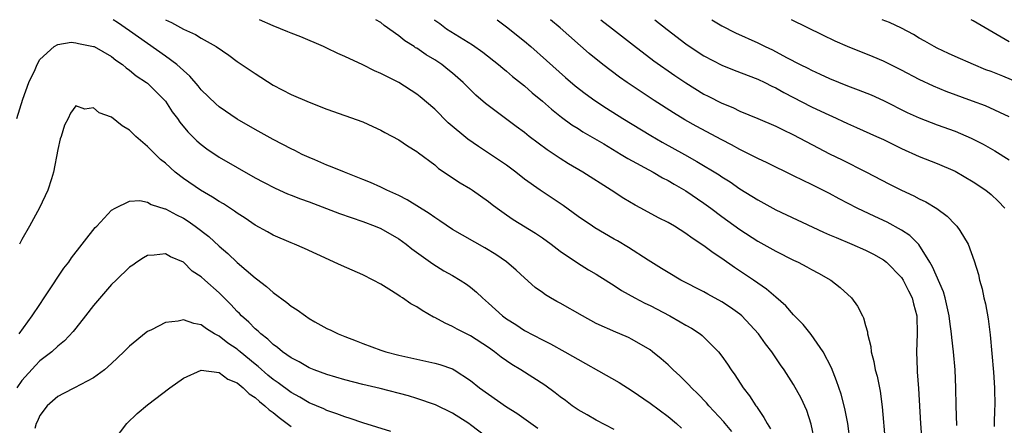
# Model space of a CAD drawing. Units: inches. Extents: x 2574000 to 2577000, y 1496329 to 1497000.
# Drawn here: x 2575589 to 2575698, y 1496955 to 1497000 of the extents above; entities that cross this region are included whole.
import ezdxf

# ---------------------------------------------------------------- set-up
doc = ezdxf.new("R2010")
doc.units = ezdxf.units.IN
doc.header["$MEASUREMENT"] = 0
doc.layers.add('LD25741494_2ft', color=248, linetype='Continuous')

msp = doc.modelspace()

# ---------------------------------------------------------------- linework, layer by layer
at = {"layer": 'LD25741494_2ft'}
for points, elevation in [([(2575668.12, 1496954.12), (2575667.36, 1496955), (2575667.21, 1496955.21), (2575665.54, 1496957), (2575665.3, 1496957.3), (2575664.33, 1496958.33), (2575663.6, 1496959), (2575663.33, 1496959.33), (2575662.33, 1496960.33), (2575661.57, 1496961), (2575661, 1496961.54), (2575660.23, 1496962.23), (2575659.29, 1496963), (2575659, 1496963.21), (2575657, 1496964.38), (2575656.59, 1496964.59), (2575655.63, 1496965), (2575655.18, 1496965.18), (2575653, 1496966.17), (2575651.49, 1496967), (2575649, 1496968.41), (2575648.61, 1496968.61), (2575647.92, 1496969), (2575647.34, 1496969.34), (2575647, 1496969.61), (2575646.18, 1496970.18), (2575645, 1496971.24), (2575644.09, 1496972.09), (2575643.01, 1496973.01), (2575641.82, 1496973.83), (2575640.59, 1496974.59), (2575637, 1496976.64), (2575635.58, 1496977.58), (2575635, 1496977.95), (2575634.4, 1496978.4), (2575631.95, 1496979.95), (2575631, 1496980.41), (2575629.68, 1496981), (2575629, 1496981.34), (2575627.85, 1496981.85), (2575627, 1496982.21), (2575624.97, 1496983), (2575623.59, 1496983.59), (2575623, 1496983.81), (2575621.63, 1496984.37), (2575621, 1496984.65), (2575620.25, 1496985), (2575619.42, 1496985.42), (2575619, 1496985.6), (2575618.1, 1496986.1), (2575617, 1496986.64), (2575615, 1496987.75), (2575613, 1496988.92), (2575611, 1496990.31), (2575610.63, 1496990.63), (2575609, 1496992.2), (2575608.64, 1496992.64), (2575607.72, 1496993.72), (2575607, 1496994.33), (2575606.28, 1496995), (2575605, 1496995.93), (2575603, 1496997.33), (2575601, 1496998.77), (2575599.67, 1496999.67), (2575599.16, 1497000)], 10562), ([(2575605.02, 1497000), (2575605.69, 1496999.69), (2575607, 1496998.93), (2575608.36, 1496998.36), (2575609, 1496997.94), (2575610.65, 1496997), (2575612.05, 1496996.05), (2575613, 1496995.36), (2575615, 1496993.99), (2575617, 1496992.7), (2575619, 1496991.66), (2575621, 1496990.82), (2575623, 1496990.05), (2575627, 1496988.62), (2575628.12, 1496988.12), (2575629, 1496987.7), (2575629.44, 1496987.44), (2575631, 1496986.61), (2575631.96, 1496985.96), (2575633, 1496985.33), (2575633.18, 1496985.18), (2575635, 1496983.82), (2575635.44, 1496983.44), (2575637.84, 1496981.84), (2575639, 1496981.15), (2575639.22, 1496981), (2575641, 1496979.75), (2575641.41, 1496979.41), (2575641.95, 1496979), (2575643, 1496978.27), (2575643.75, 1496977.75), (2575646.23, 1496976.23), (2575647, 1496975.7), (2575647.99, 1496975), (2575649, 1496974.22), (2575650.93, 1496972.93), (2575652.15, 1496972.15), (2575653, 1496971.66), (2575653.4, 1496971.4), (2575655, 1496970.4), (2575655.83, 1496969.83), (2575657.31, 1496969), (2575658.41, 1496968.41), (2575659, 1496968.15), (2575661.22, 1496967), (2575662.36, 1496966.36), (2575663, 1496965.96), (2575663.62, 1496965.62), (2575664.57, 1496965), (2575664.81, 1496964.81), (2575665, 1496964.64), (2575666.64, 1496963), (2575667, 1496962.53), (2575667.63, 1496961.63), (2575668.03, 1496961), (2575668.44, 1496960.44), (2575669.39, 1496959), (2575670.09, 1496958.09), (2575670.8, 1496957), (2575670.89, 1496956.89), (2575671, 1496956.69), (2575671.69, 1496955.69), (2575672.05, 1496955), (2575672.42, 1496954.42)], 10560), ([(2575677.35, 1496953), (2575676.96, 1496954.96), (2575676.45, 1496956.45), (2575675.84, 1496957.84), (2575675, 1496959.35), (2575673.93, 1496961), (2575673.55, 1496961.55), (2575672.57, 1496963), (2575671.88, 1496963.88), (2575671.08, 1496965), (2575669.22, 1496967), (2575669, 1496967.19), (2575667.95, 1496967.95), (2575667, 1496968.58), (2575665.44, 1496969.44), (2575665, 1496969.7), (2575662.43, 1496971), (2575661, 1496971.83), (2575660.29, 1496972.29), (2575658.78, 1496973.22), (2575656.61, 1496974.61), (2575655.37, 1496975.37), (2575655, 1496975.56), (2575652.83, 1496976.83), (2575652.57, 1496977), (2575651, 1496978.08), (2575649.31, 1496979.31), (2575648.11, 1496980.11), (2575646.76, 1496981), (2575645, 1496982.25), (2575644.05, 1496983), (2575643, 1496983.78), (2575641.22, 1496985), (2575639.87, 1496985.87), (2575638.69, 1496986.69), (2575636.52, 1496988.52), (2575635, 1496990.02), (2575633.39, 1496991.39), (2575633, 1496991.7), (2575631, 1496993), (2575629.66, 1496993.66), (2575629, 1496994.02), (2575628.31, 1496994.31), (2575627, 1496994.96), (2575625, 1496995.89), (2575624.22, 1496996.22), (2575623, 1496996.83), (2575622.62, 1496997), (2575620.08, 1496998.08), (2575619, 1496998.49), (2575618.65, 1496998.65), (2575617.82, 1496999), (2575617, 1496999.3), (2575615.47, 1497000)], 10558), ([(2575681.31, 1496953), (2575681.03, 1496955), (2575680.69, 1496956.69), (2575680.28, 1496958.28), (2575679.78, 1496959.78), (2575679.21, 1496961.21), (2575678.28, 1496963), (2575676.94, 1496964.94), (2575676.06, 1496966.06), (2575675, 1496967.11), (2575674.12, 1496968.12), (2575673, 1496969.08), (2575671.99, 1496969.99), (2575670.52, 1496971), (2575668.4, 1496972.4), (2575667, 1496973.39), (2575666.02, 1496974.02), (2575665, 1496974.81), (2575663.68, 1496975.68), (2575663, 1496976.2), (2575661.71, 1496977), (2575661, 1496977.42), (2575659.94, 1496977.94), (2575657.99, 1496979), (2575657.33, 1496979.33), (2575656.08, 1496980.08), (2575654.66, 1496981), (2575651.52, 1496983), (2575649.93, 1496983.93), (2575649, 1496984.52), (2575647.52, 1496985.52), (2575645.54, 1496987), (2575645, 1496987.42), (2575644.09, 1496988.09), (2575640.67, 1496990.67), (2575639.59, 1496991.59), (2575638.19, 1496993), (2575637, 1496994.03), (2575636.47, 1496994.47), (2575635.79, 1496995), (2575635, 1496995.52), (2575634.07, 1496996.07), (2575633, 1496996.81), (2575632.88, 1496996.88), (2575632.71, 1496997), (2575631.66, 1496997.66), (2575631, 1496998.22), (2575629.37, 1496999.37), (2575629, 1496999.68), (2575628.43, 1497000)], 10556), ([(2575634.93, 1497000), (2575635, 1496999.95), (2575635.56, 1496999.56), (2575636.33, 1496999), (2575639.2, 1496997.2), (2575640.37, 1496996.37), (2575642.12, 1496995), (2575642.59, 1496994.59), (2575643, 1496994.27), (2575643.69, 1496993.69), (2575645, 1496992.65), (2575645.87, 1496991.87), (2575647, 1496990.92), (2575648.02, 1496990.02), (2575649.15, 1496989.15), (2575650.3, 1496988.3), (2575651, 1496987.87), (2575651.52, 1496987.52), (2575653.84, 1496986.16), (2575655.29, 1496985.29), (2575655.79, 1496985), (2575656.53, 1496984.53), (2575659.35, 1496983), (2575660.38, 1496982.38), (2575661, 1496982.08), (2575661.67, 1496981.67), (2575663, 1496980.92), (2575665, 1496979.56), (2575665.77, 1496979), (2575667, 1496978.08), (2575669, 1496976.63), (2575671, 1496975.34), (2575673, 1496974.22), (2575675, 1496973.22), (2575675.49, 1496973), (2575676.48, 1496972.48), (2575677, 1496972.18), (2575677.77, 1496971.78), (2575679.14, 1496971), (2575680.18, 1496970.18), (2575681.43, 1496969), (2575682.1, 1496968.1), (2575682.67, 1496967), (2575682.79, 1496966.79), (2575683, 1496965.95), (2575683.22, 1496965.22), (2575683.23, 1496965), (2575683.6, 1496963.6), (2575683.64, 1496963), (2575683.94, 1496961.94), (2575684.1, 1496961), (2575684.3, 1496960.3), (2575684.63, 1496958.63), (2575684.88, 1496956.88), (2575685.21, 1496953)], 10554), ([(2575641.97, 1497000), (2575641.98, 1496999.98), (2575643, 1496999.22), (2575645, 1496997.6), (2575645.72, 1496997), (2575647.47, 1496995.47), (2575649.57, 1496993.57), (2575650.64, 1496992.64), (2575651.77, 1496991.77), (2575652.83, 1496991), (2575654.14, 1496990.14), (2575655.95, 1496989), (2575659.09, 1496987.09), (2575660.36, 1496986.36), (2575662.85, 1496985), (2575664.22, 1496984.22), (2575666.7, 1496982.7), (2575667, 1496982.49), (2575667.92, 1496981.92), (2575669, 1496981.17), (2575671, 1496979.93), (2575673, 1496978.83), (2575678.34, 1496976.34), (2575679, 1496976.05), (2575679.72, 1496975.72), (2575681.47, 1496975), (2575683, 1496974.33), (2575683.88, 1496973.88), (2575685, 1496973.25), (2575685.33, 1496973), (2575687, 1496971.29), (2575687.2, 1496971), (2575687.79, 1496969.79), (2575688.2, 1496969), (2575688.35, 1496968.35), (2575688.71, 1496967), (2575688.75, 1496965), (2575688.69, 1496963), (2575688.76, 1496961), (2575688.78, 1496960.78), (2575688.9, 1496958.9), (2575689.13, 1496955), (2575689.27, 1496953)], 10552), ([(2575693.19, 1496954.81), (2575693.11, 1496957), (2575693.07, 1496959), (2575692.99, 1496961), (2575692.82, 1496963), (2575692.61, 1496964.61), (2575692.59, 1496965), (2575692.39, 1496966.39), (2575692.33, 1496967), (2575691.88, 1496969), (2575691.68, 1496969.68), (2575690.48, 1496972.48), (2575690.17, 1496973), (2575688.94, 1496974.94), (2575687.95, 1496975.95), (2575687, 1496976.57), (2575685.43, 1496977.43), (2575684.06, 1496978.06), (2575682.09, 1496979), (2575680.06, 1496980.06), (2575679, 1496980.63), (2575677, 1496981.64), (2575676.07, 1496982.07), (2575675, 1496982.62), (2575672.06, 1496984.06), (2575671, 1496984.54), (2575670.13, 1496985), (2575669, 1496985.55), (2575668.07, 1496986.07), (2575667, 1496986.6), (2575664.14, 1496988.14), (2575662.86, 1496988.86), (2575661.61, 1496989.61), (2575659.46, 1496991), (2575656.44, 1496993), (2575655.59, 1496993.59), (2575653.73, 1496995), (2575652.23, 1496996.24), (2575649, 1496999.1), (2575647.92, 1497000)], 10550), ([(2575653.5, 1497000), (2575654.8, 1496999), (2575657.15, 1496997.15), (2575659.42, 1496995.42), (2575661.77, 1496993.77), (2575663, 1496992.95), (2575665, 1496991.72), (2575665.49, 1496991.49), (2575667, 1496990.7), (2575668.21, 1496990.21), (2575669, 1496989.81), (2575671, 1496988.99), (2575673, 1496988.14), (2575673.75, 1496987.75), (2575675, 1496987.19), (2575677.73, 1496985.73), (2575679, 1496985.07), (2575680.39, 1496984.39), (2575683.05, 1496983.05), (2575685.67, 1496981.67), (2575687, 1496981.01), (2575688.38, 1496980.38), (2575689, 1496980.05), (2575689.72, 1496979.72), (2575690.96, 1496978.96), (2575692.12, 1496978.12), (2575693, 1496977.19), (2575693.2, 1496977), (2575693.5, 1496976.5), (2575694.46, 1496975), (2575695.12, 1496973.12), (2575695.61, 1496971.61), (2575695.69, 1496971), (2575696.01, 1496970.01), (2575696.19, 1496969), (2575696.36, 1496968.36), (2575696.68, 1496966.68), (2575696.91, 1496964.91), (2575697.28, 1496960.72), (2575697.38, 1496959), (2575697.41, 1496957), (2575697.39, 1496956.61), (2575697.36, 1496955), (2575697.33, 1496954.67)], 10548), ([(2575659.52, 1497000), (2575660.91, 1496998.91), (2575663, 1496997.31), (2575664.37, 1496996.37), (2575665, 1496995.97), (2575667, 1496994.95), (2575668.39, 1496994.39), (2575671, 1496993.38), (2575671.79, 1496993), (2575672.58, 1496992.58), (2575673, 1496992.4), (2575673.9, 1496991.9), (2575677, 1496990.31), (2575679, 1496989.35), (2575679.25, 1496989.24), (2575681, 1496988.43), (2575682, 1496988), (2575684.23, 1496987), (2575685, 1496986.64), (2575687, 1496985.64), (2575689, 1496984.75), (2575691, 1496983.98), (2575693, 1496983.12), (2575695, 1496981.95), (2575696.4, 1496981), (2575697, 1496980.51), (2575697.8, 1496979.8), (2575698.52, 1496979)], 10546), ([(2575665.9, 1497000), (2575667, 1496999.31), (2575668.53, 1496998.53), (2575671, 1496997.42), (2575671.84, 1496997), (2575672.63, 1496996.63), (2575674.21, 1496995.79), (2575675.74, 1496995), (2575676.59, 1496994.59), (2575677, 1496994.36), (2575677.94, 1496993.94), (2575679, 1496993.44), (2575681, 1496992.64), (2575682.2, 1496992.2), (2575683.62, 1496991.62), (2575685, 1496991.01), (2575687.66, 1496989.66), (2575689, 1496989.05), (2575691, 1496988.3), (2575693, 1496987.57), (2575694.79, 1496986.79), (2575696.12, 1496986.12), (2575697.4, 1496985.4), (2575699, 1496984.39)], 10544), ([(2575699, 1496989.19), (2575696.39, 1496990.39), (2575694.94, 1496990.94), (2575692.01, 1496992.01), (2575690.58, 1496992.58), (2575689, 1496993.33), (2575687, 1496994.39), (2575685, 1496995.38), (2575683.86, 1496995.86), (2575681, 1496997.01), (2575679.62, 1496997.62), (2575678.26, 1496998.26), (2575674.75, 1497000)], 10542), ([(2575699.97, 1496993), (2575698.3, 1496993.7), (2575697, 1496994.23), (2575696.43, 1496994.43), (2575695.05, 1496995), (2575693, 1496995.89), (2575692.24, 1496996.24), (2575691, 1496996.82), (2575690.66, 1496997), (2575689.62, 1496997.62), (2575689, 1496997.95), (2575688.35, 1496998.35), (2575687, 1496999.06), (2575685.68, 1496999.68), (2575684.87, 1497000)], 10540), ([(2575699, 1496997.55), (2575695, 1496999.88), (2575694.78, 1497000)], 10538), ([(2575588.46, 1496989), (2575589.13, 1496991.13), (2575589.78, 1496993), (2575590.47, 1496994.47), (2575590.7, 1496995), (2575591, 1496995.56), (2575592.62, 1496997), (2575593, 1496997.24), (2575594.51, 1496997.49), (2575595, 1496997.44), (2575595.33, 1496997.33), (2575597, 1496997.03), (2575597.05, 1496997), (2575599, 1496995.89), (2575599.49, 1496995.49), (2575600.23, 1496995), (2575600.63, 1496994.63), (2575601, 1496994.39), (2575601.75, 1496993.75), (2575602.9, 1496993), (2575603, 1496992.92), (2575604.92, 1496991), (2575605, 1496990.91), (2575605.75, 1496989.75), (2575606.33, 1496989), (2575606.6, 1496988.6), (2575607.51, 1496987.51), (2575608.51, 1496986.51), (2575609, 1496986.09), (2575609.62, 1496985.62), (2575611, 1496984.7), (2575613, 1496983.53), (2575615, 1496982.4), (2575615.91, 1496981.91), (2575617.23, 1496981.23), (2575618.61, 1496980.61), (2575619, 1496980.47), (2575620.04, 1496980.04), (2575621, 1496979.72), (2575624.4, 1496978.4), (2575627, 1496977.52), (2575628.37, 1496977), (2575629, 1496976.73), (2575631, 1496975.6), (2575631.84, 1496975), (2575632.47, 1496974.47), (2575634.53, 1496973), (2575634.79, 1496972.79), (2575636.03, 1496972.03), (2575637, 1496971.5), (2575637.84, 1496971), (2575638.53, 1496970.53), (2575639, 1496970.2), (2575639.66, 1496969.66), (2575640.34, 1496969), (2575641, 1496968.42), (2575642.57, 1496967), (2575643, 1496966.68), (2575644.03, 1496966.03), (2575645, 1496965.39), (2575647, 1496964.33), (2575647.9, 1496963.9), (2575649.52, 1496963), (2575655.57, 1496959.57), (2575657, 1496958.66), (2575659, 1496957.28), (2575661, 1496955.79), (2575661.94, 1496955), (2575662.49, 1496954.49)], 10564), ([(2575655, 1496954.35), (2575653, 1496955.4), (2575651.99, 1496955.99), (2575651, 1496956.53), (2575650.32, 1496957), (2575649.57, 1496957.57), (2575649, 1496957.97), (2575648.44, 1496958.44), (2575647.28, 1496959.28), (2575644.6, 1496961), (2575643.6, 1496961.6), (2575642.41, 1496962.41), (2575641.66, 1496963), (2575641, 1496963.47), (2575639, 1496964.78), (2575638.53, 1496965), (2575637.52, 1496965.52), (2575637, 1496965.84), (2575636.18, 1496966.18), (2575635, 1496966.83), (2575634.88, 1496966.88), (2575633.6, 1496967.6), (2575633, 1496968.01), (2575632.36, 1496968.36), (2575631.43, 1496969), (2575631.16, 1496969.16), (2575631, 1496969.28), (2575630.2, 1496969.8), (2575629, 1496970.54), (2575628.13, 1496971), (2575627, 1496971.56), (2575624.61, 1496972.61), (2575623.82, 1496973), (2575623.25, 1496973.25), (2575620.51, 1496974.51), (2575619.38, 1496975), (2575619, 1496975.14), (2575617, 1496975.98), (2575616.36, 1496976.36), (2575615, 1496977.1), (2575613.88, 1496977.88), (2575613, 1496978.44), (2575612.68, 1496978.68), (2575611.47, 1496979.47), (2575611, 1496979.73), (2575610.24, 1496980.24), (2575608.91, 1496981), (2575607, 1496982.31), (2575606.1, 1496983), (2575605, 1496984), (2575604.44, 1496984.44), (2575603.43, 1496985.43), (2575603, 1496985.89), (2575601.69, 1496987), (2575601, 1496987.68), (2575600.19, 1496988.19), (2575599, 1496989.13), (2575597.63, 1496989.63), (2575597, 1496990.17), (2575596.02, 1496990.02), (2575595, 1496990.41), (2575594.43, 1496989.57), (2575594.17, 1496989), (2575593.76, 1496988.24), (2575593.38, 1496987), (2575593.26, 1496986.74), (2575593, 1496985.53), (2575592.54, 1496983), (2575592.29, 1496982.29), (2575591.91, 1496981), (2575590.97, 1496979.03), (2575589.86, 1496977), (2575589, 1496975.5), (2575588.75, 1496975)], 10566), ([(2575588.7, 1496965), (2575590.16, 1496967), (2575591, 1496968.29), (2575591.5, 1496969), (2575592.47, 1496970.47), (2575593, 1496971.3), (2575593.68, 1496972.32), (2575594.23, 1496973), (2575594.54, 1496973.46), (2575597.16, 1496976.84), (2575597.34, 1496977), (2575599, 1496978.78), (2575599.39, 1496979), (2575601, 1496979.8), (2575602.13, 1496979.87), (2575603, 1496979.66), (2575603.4, 1496979.4), (2575604.94, 1496978.94), (2575605, 1496978.93), (2575606.25, 1496978.25), (2575607, 1496977.89), (2575607.55, 1496977.55), (2575608.33, 1496977), (2575609.84, 1496975.84), (2575611, 1496974.78), (2575611.96, 1496973.96), (2575613, 1496972.94), (2575615, 1496971.24), (2575615.14, 1496971.14), (2575616.27, 1496970.27), (2575617, 1496969.62), (2575618.51, 1496968.51), (2575619, 1496968.08), (2575619.68, 1496967.68), (2575620.59, 1496967), (2575621, 1496966.72), (2575621.66, 1496966.34), (2575623, 1496965.61), (2575623.42, 1496965.42), (2575624.23, 1496965), (2575625, 1496964.69), (2575626.24, 1496964.24), (2575627, 1496963.93), (2575629, 1496963.19), (2575629.56, 1496963), (2575631, 1496962.63), (2575635, 1496961.73), (2575635.57, 1496961.57), (2575637, 1496961.09), (2575637.16, 1496961), (2575639, 1496959.81), (2575640, 1496959), (2575641, 1496958.27), (2575643, 1496956.88), (2575644.15, 1496956.15), (2575646.48, 1496954.48)], 10568), ([(2575641, 1496953.33), (2575639, 1496954.86), (2575638.8, 1496955), (2575637, 1496956.15), (2575635.09, 1496957.09), (2575633, 1496957.81), (2575632.08, 1496958.08), (2575628.91, 1496958.91), (2575627, 1496959.37), (2575625, 1496959.88), (2575623, 1496960.47), (2575621.56, 1496961), (2575621, 1496961.23), (2575619.89, 1496961.89), (2575619, 1496962.32), (2575618.03, 1496963), (2575617.49, 1496963.49), (2575617, 1496963.82), (2575616.42, 1496964.42), (2575615.62, 1496965), (2575615.32, 1496965.32), (2575615, 1496965.57), (2575614.3, 1496966.3), (2575613.49, 1496967), (2575613.26, 1496967.26), (2575613, 1496967.49), (2575612.28, 1496968.28), (2575611.29, 1496969.29), (2575611, 1496969.57), (2575609.39, 1496971), (2575609, 1496971.36), (2575607.99, 1496971.99), (2575607, 1496972.98), (2575605.57, 1496973.57), (2575605, 1496973.93), (2575603.76, 1496973.76), (2575603, 1496973.72), (2575602.54, 1496973.46), (2575601.82, 1496973), (2575601.35, 1496972.65), (2575601, 1496972.43), (2575599.5, 1496971), (2575599, 1496970.51), (2575597, 1496968.17), (2575596.09, 1496967), (2575595, 1496965.65), (2575594.72, 1496965.28), (2575593.77, 1496964.23), (2575593, 1496963.63), (2575592.35, 1496963), (2575591, 1496961.98), (2575590.51, 1496961.49), (2575589, 1496959.81), (2575588.44, 1496959)], 10570), ([(2575630.12, 1496954.12), (2575627, 1496955.1), (2575625.59, 1496955.59), (2575625, 1496955.76), (2575624.11, 1496956.11), (2575623, 1496956.47), (2575622.64, 1496956.64), (2575621, 1496957.33), (2575619.96, 1496957.96), (2575619, 1496958.48), (2575617.55, 1496959.55), (2575617, 1496959.92), (2575616.41, 1496960.41), (2575615.35, 1496961.35), (2575615, 1496961.62), (2575613.33, 1496963), (2575613.16, 1496963.16), (2575613, 1496963.28), (2575611.97, 1496963.97), (2575611, 1496964.73), (2575610.48, 1496965), (2575609.56, 1496965.56), (2575609, 1496966.01), (2575608.15, 1496966.15), (2575607, 1496966.55), (2575606.41, 1496966.41), (2575605, 1496966.25), (2575603.44, 1496965.44), (2575603, 1496965.25), (2575602.85, 1496965.15), (2575601, 1496963.63), (2575600.37, 1496963), (2575599, 1496961.71), (2575598.21, 1496961), (2575597, 1496960.11), (2575594.85, 1496959), (2575593.65, 1496958.35), (2575593, 1496958.02), (2575591.83, 1496957), (2575591, 1496955.89), (2575590.73, 1496955.27), (2575590.59, 1496955), (2575590.46, 1496954.46)], 10572), ([(2575599.16, 1496953), (2575600.71, 1496955), (2575601.86, 1496956.14), (2575603, 1496957.09), (2575605.5, 1496959), (2575607, 1496960.08), (2575609, 1496960.96), (2575611, 1496960.69), (2575611.96, 1496959.96), (2575613, 1496959.54), (2575613.65, 1496959), (2575614.32, 1496958.32), (2575615, 1496957.91), (2575615.47, 1496957.47), (2575616.08, 1496957), (2575616.55, 1496956.55), (2575617, 1496956.23), (2575617.68, 1496955.68), (2575618.56, 1496955), (2575619, 1496954.68)], 10574)]:
    msp.add_lwpolyline(points, dxfattribs=dict(at, elevation=elevation))

doc.saveas('drawing.dxf')
